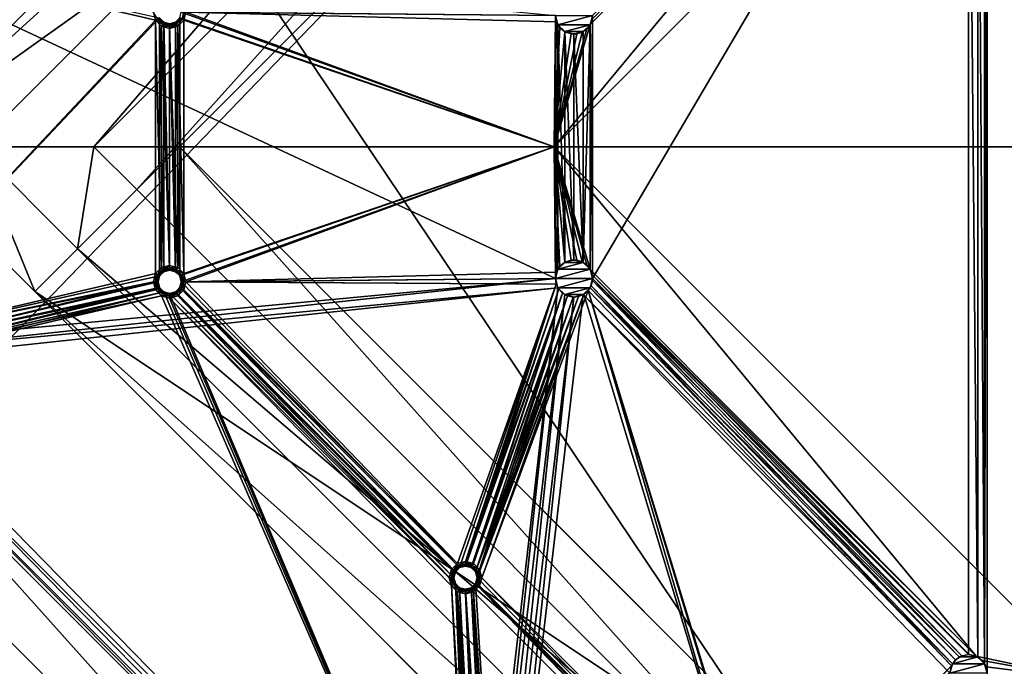
# Model space of a CAD drawing. Units: millimetres. Extents: x 0 to 1700, y -2692 to -1792.
# Drawn here: x 1228 to 1440, y -2354 to -2215 of the extents above; entities that cross this region are included whole.
import ezdxf

# ---------------------------------------------------------------- set-up
doc = ezdxf.new("R2010")
doc.units = ezdxf.units.MM
doc.header["$MEASUREMENT"] = 0
doc.layers.add('72_EGR_BASE_D3_IMPORT', color=7, linetype='Continuous')

# ---------------------------------------------------------------- blocks, each defined once
blk = doc.blocks.new('62658e51-dd1c-4656-af21-d8c62922593d')
at = {"layer": '72_EGR_BASE_D3_IMPORT', "color": 0}
for points in [[(552.24, 183.85, 0), (350, 0, 0), (581.22, 231.22, 0)], [(581.22, 231.22, 0), (350, 0, 0), (535.97, 185.97, 673)], [(403.04, -9.19, 5), (612.34, 200.11, 0), (567.08, 154.86, 673)], [(612.34, 200.11, 0), (403.04, -9.19, 0), (564.96, 171.12, 0)], [(403.04, -9.19, 5), (403.04, -9.19, 0), (612.34, 200.11, 0)], [(350, 0, 0), (350, 0, 673), (535.97, 185.97, 673)], [(552.24, 183.85, 0), (368.39, 0, 0), (350, 0, 0)], [(552.24, 183.85, 0), (552.24, 183.85, 5), (368.39, 0, 5)], [(368.39, 0, 5), (552.24, 183.85, 5), (393.84, 0, 5)], [(368.39, 0, 5), (368.39, 0, 0), (552.24, 183.85, 0)], [(552.24, 183.85, 5), (564.96, 171.12, 5), (393.84, 0, 5)], [(403.04, -9.19, 0), (393.84, 0, 0), (564.96, 171.12, 0)], [(393.84, 0, 0), (393.84, 0, 5), (564.96, 171.12, 5)], [(564.96, 171.12, 5), (564.96, 171.12, 0), (393.84, 0, 0)], [(403.04, -9.19, 5), (567.08, 154.86, 673), (381.12, -31.11, 673)], [(368.39, 0, 0), (381.12, -31.11, 0), (350, 0, 0)], [(350, 0, 0), (381.12, -31.11, 0), (381.12, -31.11, 673)], [(381.12, -31.11, 673), (350, 0, 673), (350, 0, 0)], [(390.31, -21.92, 5), (390.31, -21.92, 0), (368.39, 0, 0)], [(368.39, 0, 0), (368.39, 0, 5), (390.31, -21.92, 5)], [(390.31, -21.92, 5), (368.39, 0, 5), (393.84, 0, 5)], [(368.39, 0, 0), (390.31, -21.92, 0), (381.12, -31.11, 0)], [(390.31, -21.92, 5), (381.12, -31.11, 673), (412.23, 0, 673)], [(403.04, -9.19, 5), (390.31, -21.92, 5), (393.84, 0, 5)], [(403.04, -9.19, 5), (390.31, -21.92, 5), (412.23, 0, 673)], [(393.84, 0, 5), (393.84, 0, 0), (403.04, -9.19, 0)], [(403.04, -9.19, 0), (403.04, -9.19, 5), (393.84, 0, 5)], [(564.96, -171.12, 0), (403.04, -9.19, 0), (412.23, 0, 0)], [(412.23, 0, 0), (403.04, -9.19, 0), (403.04, -9.19, 5)], [(412.23, 0, 0), (403.04, -9.19, 5), (412.23, 0, 673)], [(412.23, 0, 0), (412.23, 0, 673), (567.08, -154.86, 673)], [(612.34, -200.11, 0), (412.23, 0, 0), (567.08, -154.86, 673)], [(564.96, -171.12, 0), (412.23, 0, 0), (612.34, -200.11, 0)], [(390.31, -21.92, 5), (403.04, -9.19, 5), (381.12, -31.11, 673)], [(390.31, -21.92, 5), (403.04, -9.19, 5), (564.96, -171.12, 5)], [(403.04, -9.19, 5), (403.04, -9.19, 0), (564.96, -171.12, 0)], [(564.96, -171.12, 0), (564.96, -171.12, 5), (403.04, -9.19, 5)], [(381.12, -31.11, 0), (390.31, -21.92, 5), (381.12, -31.11, 673)], [(381.12, -31.11, 0), (390.31, -21.92, 0), (390.31, -21.92, 5)], [(390.31, -21.92, 5), (390.31, -21.92, 0), (381.12, -31.11, 0)], [(390.31, -21.92, 5), (381.12, -31.11, 0), (381.12, -31.11, 673)], [(381.12, -31.11, 0), (390.31, -21.92, 0), (552.24, -183.85, 0)], [(390.31, -21.92, 0), (390.31, -21.92, 5), (552.24, -183.85, 5)], [(552.24, -183.85, 5), (552.24, -183.85, 0), (390.31, -21.92, 0)], [(564.96, -171.12, 5), (552.24, -183.85, 5), (390.31, -21.92, 5)], [(381.12, -31.11, 0), (581.22, -231.22, 0), (535.97, -185.97, 673)], [(381.12, -31.11, 0), (552.24, -183.85, 0), (581.22, -231.22, 0)], [(381.12, -31.11, 673), (381.12, -31.11, 0), (535.97, -185.97, 673)]]:
    blk.add_3dface(points, dxfattribs=at)
blk = doc.blocks.new('91bf71db-60db-471a-8956-a4ed0b7b8a1a')
at = {"color": 0}
blk.add_blockref('62658e51-dd1c-4656-af21-d8c62922593d', (0, 0), dxfattribs=at)
blk = doc.blocks.new('c7c47805-6561-45ff-9710-dff57bfd965a')
at = {"layer": '72_EGR_BASE_D3_IMPORT', "color": 0}
for points in [[(850, 450, 0), (0, 450, 0), (0, 0, 0), (850, 0, 0)], [(850, -450, 0), (850, 0, 0), (0, 0, 0), (0, -450, 0)]]:
    blk.add_3dface(points, dxfattribs=at)
blk = doc.blocks.new('0c08e063-97a3-4af8-ad8b-7dc30f5360dd')
at = {"layer": '72_EGR_BASE_D3_IMPORT', "color": 0}
for points in [[(830.95, 430.95, 61.29), (830.95, -430.95, 61.29), (0, -430.95, 61.29)], [(0, -430.95, 61.29), (0, 430.95, 61.29), (830.95, 430.95, 61.29)], [(280, 257, 24), (649, -292, 24), (649, 292, 24)], [(649, 292, 6), (649, -292, 6), (585.93, 113.13, 6)], [(280, 257, 24), (280, -257, 24), (649, -292, 24)], [(495.66, 226.27, 6), (269.39, 0, 6), (335.98, 48.01, 6)], [(495.66, 226.27, 6), (495.66, 226.27, 2), (269.39, 0, 2)], [(335.98, 48.01, 2), (269.39, 0, 2), (495.66, 226.27, 2)], [(269.39, 0, 2), (269.39, 0, 6), (495.66, 226.27, 6)], [(567.08, 154.85, 2), (535.97, 185.97, 2), (350, 0, 2)], [(350, 0, 2), (381.11, -31.12, 2), (567.08, 154.85, 2)], [(607.39, 114.55, 2), (607.39, 114.55, 6), (492.84, 0, 6)], [(492.84, 0, 6), (492.84, 0, 2), (607.39, 114.55, 2)], [(607.39, 114.55, 2), (492.84, 0, 2), (583.59, 109.49, 2)], [(492.84, 0, 6), (607.39, 114.55, 6), (583.59, 109.49, 6)], [(585.4, 111.13, 6), (585.93, 113.13, 6), (585.4, -111.14, 6)], [(585.93, 113.13, 6), (585.93, -113.14, 6), (585.4, -111.14, 6)], [(649, -292, 6), (585.93, -113.14, 6), (585.93, 113.13, 6)], [(583.93, 109.67, 6), (585.4, 111.13, 6), (585.4, -111.14, 6)], [(492.84, 0, 2), (500.58, 26.35, 2), (583.59, 109.49, 2)], [(492.84, 0, 6), (583.59, 109.49, 6), (500.58, 26.35, 6)], [(500.58, 26.35, 2), (501, 27.48, 2), (583.59, 109.49, 2)], [(583.59, 109.49, 6), (501, 27.48, 6), (500.58, 26.35, 6)], [(581.93, 109.13, 6), (581.93, -109.14, 6), (501.08, -28.29, 6)], [(581.93, 109.13, 6), (501.08, -28.29, 6), (501.08, 28.28, 6)], [(581.93, 109.13, 6), (583.93, 109.67, 6), (583.93, -109.68, 6)], [(581.93, 109.13, 6), (583.93, -109.68, 6), (581.93, -109.14, 6)], [(583.93, 109.67, 6), (585.4, -111.14, 6), (583.93, -109.68, 6)], [(341.45, -42.55, 6), (341.45, 42.54, 6), (493.08, -28.29, 6)], [(341.45, 42.54, 6), (493.08, 28.28, 6), (493.08, -28.29, 6)], [(407.07, 27.24, 6), (341.45, 42.54, 6), (341.45, -42.55, 6)], [(407.07, 27.24, 6), (406.61, 28.99, 6), (341.45, 42.54, 6)], [(341.45, -42.55, 2), (341.45, 42.54, 2), (407.94, 27.74, 2)], [(407.94, -27.74, 2), (341.45, -42.55, 2), (407.94, 27.74, 2)], [(407.07, 27.24, 6), (407.51, 27.49, 5.86), (406.61, 28.99, 6)], [(407.82, 27.67, 5.5), (407.51, 27.49, 5.86), (408.79, 26.71, 5.5)], [(407.94, 27.74, 5), (407.82, 27.67, 5.5), (408.86, 26.82, 5)], [(408.86, 26.82, 5), (407.82, 27.67, 5.5), (408.79, 26.71, 5.5)], [(408.86, -26.83, 2), (407.94, 27.74, 2), (408.86, 26.82, 2)], [(408.86, -26.83, 2), (407.94, -27.74, 2), (407.94, 27.74, 2)], [(407.94, 27.74, 2), (407.94, 27.74, 5), (408.86, 26.82, 2)], [(408.86, 26.82, 2), (407.94, 27.74, 5), (408.86, 26.82, 5)], [(412.27, -27.74, 2), (411.36, 26.82, 2), (412.27, 27.74, 2)], [(411.36, 26.82, 5), (411.42, 26.71, 5.5), (412.27, 27.74, 5)], [(411.36, 26.82, 2), (411.36, 26.82, 5), (412.27, 27.74, 2)], [(412.27, 27.74, 2), (411.36, 26.82, 5), (412.27, 27.74, 5)], [(412.27, 27.74, 5), (411.42, 26.71, 5.5), (412.39, 27.67, 5.5)], [(411.42, 26.71, 5.5), (411.61, 26.39, 5.86), (412.39, 27.67, 5.5)], [(412.39, 27.67, 5.5), (411.61, 26.39, 5.86), (412.7, 27.49, 5.86)], [(412.27, 27.74, 2), (412.61, 28.99, 2), (492.84, 0, 2)], [(412.27, -27.74, 2), (412.27, 27.74, 2), (492.84, 0, 2)], [(412.61, 28.99, 2), (493.08, 28.28, 2), (492.84, 0, 2)], [(413.14, 27.24, 6), (413.11, 28.99, 5.86), (412.7, 27.49, 5.86)], [(413.61, 28.99, 6), (413.11, 28.99, 5.86), (413.14, 27.24, 6)], [(413.61, 28.99, 6), (413.14, 27.24, 6), (492.84, 0, 6)], [(413.61, 28.99, 6), (492.84, 0, 6), (493.33, 26.89, 6)], [(413.61, 28.99, 6), (493.33, 26.89, 6), (493.08, 28.28, 6)], [(493.08, 28.28, 2), (493.33, 26.89, 2), (492.84, 0, 2)], [(501.08, 28.28, 16), (493.62, 26.28, 16), (493.08, 28.28, 16)], [(493.62, 26.28, 6), (493.08, 28.28, 16), (493.62, 26.28, 16)], [(493.08, 28.28, 6), (493.08, 28.28, 16), (493.62, 26.28, 6)], [(493.62, -26.29, 6), (493.08, -28.29, 6), (493.08, 28.28, 6)], [(493.62, -26.29, 6), (493.08, 28.28, 6), (493.62, 26.28, 6)], [(493.33, 26.89, 6), (493.33, 26.89, 2), (493.08, 28.28, 6)], [(493.08, 28.28, 6), (493.33, 26.89, 2), (493.08, 28.28, 2)], [(501.08, 28.28, 16), (500.55, 26.28, 16), (493.62, 26.28, 16)], [(500.55, 26.28, 6), (500.55, 26.28, 16), (501.08, 28.28, 6)], [(501.08, 28.28, 6), (500.55, 26.28, 16), (501.08, 28.28, 16)], [(501.08, -28.29, 6), (500.55, -26.29, 6), (501.08, 28.28, 6)], [(500.55, -26.29, 6), (500.55, 26.28, 6), (501.08, 28.28, 6)], [(407.07, -27.24, 6), (407.07, 27.24, 6), (341.45, -42.55, 6)], [(407.07, 27.24, 6), (408.61, 26.39, 5.86), (407.51, 27.49, 5.86)], [(408.36, 25.96, 6), (407.07, 27.24, 6), (408.36, -25.96, 6)], [(407.07, -27.24, 6), (408.36, -25.96, 6), (407.07, 27.24, 6)], [(408.36, 25.96, 6), (408.61, 26.39, 5.86), (407.07, 27.24, 6)], [(408.79, 26.71, 5.5), (407.51, 27.49, 5.86), (408.61, 26.39, 5.86)], [(408.36, 25.96, 6), (410.11, 25.99, 5.86), (408.61, 26.39, 5.86)], [(410.11, 25.49, 6), (410.11, 25.99, 5.86), (408.36, 25.96, 6)], [(410.11, 25.49, 6), (408.36, 25.96, 6), (410.11, -25.49, 6)], [(408.36, 25.96, 6), (408.36, -25.96, 6), (410.11, -25.49, 6)], [(408.79, 26.71, 5.5), (408.61, 26.39, 5.86), (410.11, 26.35, 5.5)], [(410.11, 26.35, 5.5), (408.61, 26.39, 5.86), (410.11, 25.99, 5.86)], [(408.86, 26.82, 5), (408.79, 26.71, 5.5), (410.11, 26.49, 5)], [(410.11, 26.49, 5), (408.79, 26.71, 5.5), (410.11, 26.35, 5.5)], [(410.11, -26.49, 2), (408.86, 26.82, 2), (410.11, 26.49, 2)], [(410.11, -26.49, 2), (408.86, -26.83, 2), (408.86, 26.82, 2)], [(408.86, 26.82, 2), (408.86, 26.82, 5), (410.11, 26.49, 2)], [(410.11, 26.49, 2), (408.86, 26.82, 5), (410.11, 26.49, 5)], [(411.36, -26.83, 2), (410.11, 26.49, 2), (411.36, 26.82, 2)], [(411.36, 26.82, 5), (410.11, 26.35, 5.5), (411.42, 26.71, 5.5)], [(410.11, 26.49, 5), (410.11, 26.35, 5.5), (411.36, 26.82, 5)], [(410.11, 26.49, 2), (410.11, 26.49, 5), (411.36, 26.82, 2)], [(411.36, 26.82, 2), (410.11, 26.49, 5), (411.36, 26.82, 5)], [(410.11, 26.35, 5.5), (410.11, 25.99, 5.86), (411.42, 26.71, 5.5)], [(411.42, 26.71, 5.5), (410.11, 25.99, 5.86), (411.61, 26.39, 5.86)], [(411.36, -26.83, 2), (410.11, -26.49, 2), (410.11, 26.49, 2)], [(411.86, 25.96, 6), (411.61, 26.39, 5.86), (410.11, 25.49, 6)], [(410.11, 25.49, 6), (411.61, 26.39, 5.86), (410.11, 25.99, 5.86)], [(411.86, 25.96, 6), (410.11, 25.49, 6), (411.86, -25.96, 6)], [(410.11, 25.49, 6), (410.11, -25.49, 6), (411.86, -25.96, 6)], [(412.27, -27.74, 2), (411.36, -26.83, 2), (411.36, 26.82, 2)], [(411.86, 25.96, 6), (412.7, 27.49, 5.86), (411.61, 26.39, 5.86)], [(413.14, 27.24, 6), (412.7, 27.49, 5.86), (411.86, 25.96, 6)], [(413.14, 27.24, 6), (411.86, 25.96, 6), (413.14, -27.24, 6)], [(411.86, 25.96, 6), (411.86, -25.96, 6), (413.14, -27.24, 6)], [(413.14, 27.24, 6), (413.14, -27.24, 6), (492.84, 0, 6)], [(493.33, 26.89, 2), (494.05, 25.67, 2), (492.84, 0, 2)], [(492.84, 0, 6), (494.05, 25.67, 6), (493.33, 26.89, 6)], [(499.84, 25.39, 2), (500.58, 26.35, 2), (492.84, 0, 2)], [(492.84, 0, 6), (500.58, 26.35, 6), (499.84, 25.39, 6)], [(494.05, 25.67, 2), (495.14, 24.78, 2), (492.84, 0, 2)], [(492.84, 0, 6), (495.14, 24.78, 6), (494.05, 25.67, 6)], [(493.33, 26.89, 6), (494.05, 25.67, 6), (493.33, 26.89, 2)], [(493.33, 26.89, 2), (494.05, 25.67, 6), (494.05, 25.67, 2)], [(500.55, 26.28, 16), (495.08, 24.82, 16), (493.62, 26.28, 16)], [(493.62, 26.28, 6), (493.62, 26.28, 16), (495.08, 24.82, 6)], [(495.08, 24.82, 6), (493.62, 26.28, 16), (495.08, 24.82, 16)], [(495.08, -24.82, 6), (493.62, -26.29, 6), (493.62, 26.28, 6)], [(495.08, -24.82, 6), (493.62, 26.28, 6), (495.08, 24.82, 6)], [(494.05, 25.67, 2), (494.05, 25.67, 6), (495.14, 24.78, 6)], [(494.05, 25.67, 2), (495.14, 24.78, 6), (495.14, 24.78, 2)], [(500.55, 26.28, 16), (499.08, 24.82, 16), (495.08, 24.82, 16)], [(500.55, 26.28, 6), (499.08, 24.82, 16), (500.55, 26.28, 16)], [(499.08, 24.82, 6), (499.08, 24.82, 16), (500.55, 26.28, 6)], [(499.08, -24.82, 6), (499.08, 24.82, 6), (500.55, 26.28, 6)], [(500.55, -26.29, 6), (499.08, -24.82, 6), (500.55, 26.28, 6)], [(499.84, 25.39, 2), (499.84, 25.39, 6), (500.58, 26.35, 6)], [(499.84, 25.39, 2), (500.58, 26.35, 6), (500.58, 26.35, 2)], [(500.58, 26.35, 2), (500.58, 26.35, 6), (501, 27.48, 2)], [(501, 27.48, 2), (500.58, 26.35, 6), (501, 27.48, 6)], [(498.85, 24.69, 2), (499.84, 25.39, 2), (492.84, 0, 2)], [(492.84, 0, 6), (499.84, 25.39, 6), (498.85, 24.69, 6)], [(495.14, 24.78, 2), (496.49, 24.33, 2), (492.84, 0, 2)], [(492.84, 0, 6), (496.49, 24.33, 6), (495.14, 24.78, 6)], [(497.7, 24.33, 2), (498.85, 24.69, 2), (492.84, 0, 2)], [(492.84, 0, 6), (498.85, 24.69, 6), (497.7, 24.33, 6)], [(496.49, 24.33, 2), (497.7, 24.33, 2), (492.84, 0, 2)], [(492.84, 0, 6), (497.7, 24.33, 6), (496.49, 24.33, 6)], [(499.08, 24.82, 16), (497.08, 24.28, 16), (495.08, 24.82, 16)], [(495.08, 24.82, 6), (495.08, 24.82, 16), (497.08, 24.28, 6)], [(497.08, 24.28, 6), (495.08, 24.82, 16), (497.08, 24.28, 16)], [(497.08, -24.29, 6), (495.08, -24.82, 6), (495.08, 24.82, 6)], [(497.08, -24.29, 6), (495.08, 24.82, 6), (497.08, 24.28, 6)], [(495.14, 24.78, 2), (495.14, 24.78, 6), (496.49, 24.33, 2)], [(496.49, 24.33, 2), (495.14, 24.78, 6), (496.49, 24.33, 6)], [(497.7, 24.33, 6), (497.7, 24.33, 2), (496.49, 24.33, 2)], [(496.49, 24.33, 2), (496.49, 24.33, 6), (497.7, 24.33, 6)], [(497.08, 24.28, 6), (497.08, 24.28, 16), (499.08, 24.82, 6)], [(499.08, 24.82, 6), (497.08, 24.28, 16), (499.08, 24.82, 16)], [(499.08, -24.82, 6), (497.08, 24.28, 6), (499.08, 24.82, 6)], [(499.08, -24.82, 6), (497.08, -24.29, 6), (497.08, 24.28, 6)], [(497.7, 24.33, 6), (498.85, 24.69, 2), (497.7, 24.33, 2)], [(498.85, 24.69, 6), (498.85, 24.69, 2), (497.7, 24.33, 6)], [(498.85, 24.69, 6), (499.84, 25.39, 6), (498.85, 24.69, 2)], [(498.85, 24.69, 2), (499.84, 25.39, 6), (499.84, 25.39, 2)], [(335.98, -48.02, 6), (269.39, 0, 6), (495.66, -226.28, 6)], [(495.66, -226.28, 2), (495.66, -226.28, 6), (269.39, 0, 6)], [(269.39, 0, 6), (269.39, 0, 2), (495.66, -226.28, 2)], [(335.98, -48.02, 2), (495.66, -226.28, 2), (269.39, 0, 2)], [(567.08, -154.86, 2), (412.23, 0, 2), (381.11, -31.12, 2)], [(412.61, -28.99, 2), (412.27, -27.74, 2), (492.84, 0, 2)], [(412.61, -28.99, 2), (492.84, 0, 2), (493.08, -28.29, 2)], [(413.14, -27.24, 6), (413.61, -28.99, 6), (492.84, 0, 6)], [(413.61, -28.99, 6), (493.33, -26.9, 6), (492.84, 0, 6)], [(492.84, 0, 2), (492.84, 0, 6), (607.39, -114.55, 6)], [(607.39, -114.55, 6), (607.39, -114.55, 2), (492.84, 0, 2)], [(492.84, 0, 2), (583.59, -109.5, 2), (500.58, -26.35, 2)], [(492.84, 0, 2), (499.84, -25.4, 2), (498.85, -24.7, 2)], [(492.84, 0, 2), (498.85, -24.7, 2), (497.7, -24.34, 2)], [(492.84, 0, 2), (495.14, -24.79, 2), (494.05, -25.68, 2)], [(492.84, 0, 2), (493.33, -26.9, 2), (493.08, -28.29, 2)], [(492.84, 0, 2), (607.39, -114.55, 2), (583.59, -109.5, 2)], [(492.84, 0, 2), (496.49, -24.33, 2), (495.14, -24.79, 2)], [(492.84, 0, 2), (494.05, -25.68, 2), (493.33, -26.9, 2)], [(492.84, 0, 2), (497.7, -24.34, 2), (496.49, -24.33, 2)], [(492.84, 0, 2), (500.58, -26.35, 2), (499.84, -25.4, 2)], [(492.84, 0, 6), (497.7, -24.34, 6), (498.85, -24.7, 6)], [(492.84, 0, 6), (500.58, -26.35, 6), (583.59, -109.5, 6)], [(492.84, 0, 6), (493.33, -26.9, 6), (494.05, -25.68, 6)], [(492.84, 0, 6), (496.49, -24.33, 6), (497.7, -24.34, 6)], [(492.84, 0, 6), (494.05, -25.68, 6), (495.14, -24.79, 6)], [(492.84, 0, 6), (495.14, -24.79, 6), (496.49, -24.33, 6)], [(492.84, 0, 6), (499.84, -25.4, 6), (500.58, -26.35, 6)], [(607.39, -114.55, 6), (492.84, 0, 6), (583.59, -109.5, 6)], [(492.84, 0, 6), (498.85, -24.7, 6), (499.84, -25.4, 6)], [(493.62, -26.29, 16), (495.08, -24.82, 16), (499.08, -24.82, 16)], [(493.62, -26.29, 16), (499.08, -24.82, 16), (500.55, -26.29, 16)], [(493.62, -26.29, 6), (495.08, -24.82, 16), (493.62, -26.29, 16)], [(495.08, -24.82, 6), (495.08, -24.82, 16), (493.62, -26.29, 6)], [(495.14, -24.79, 6), (494.05, -25.68, 6), (495.14, -24.79, 2)], [(495.14, -24.79, 2), (494.05, -25.68, 6), (494.05, -25.68, 2)], [(495.08, -24.82, 16), (497.08, -24.29, 16), (499.08, -24.82, 16)], [(497.08, -24.29, 6), (497.08, -24.29, 16), (495.08, -24.82, 6)], [(495.08, -24.82, 6), (497.08, -24.29, 16), (495.08, -24.82, 16)], [(495.14, -24.79, 6), (495.14, -24.79, 2), (496.49, -24.33, 6)], [(496.49, -24.33, 6), (495.14, -24.79, 2), (496.49, -24.33, 2)], [(496.49, -24.33, 6), (496.49, -24.33, 2), (497.7, -24.34, 2)], [(497.7, -24.34, 2), (497.7, -24.34, 6), (496.49, -24.33, 6)], [(497.08, -24.29, 6), (499.08, -24.82, 16), (497.08, -24.29, 16)], [(499.08, -24.82, 6), (499.08, -24.82, 16), (497.08, -24.29, 6)], [(498.85, -24.7, 2), (498.85, -24.7, 6), (497.7, -24.34, 2)], [(497.7, -24.34, 2), (498.85, -24.7, 6), (497.7, -24.34, 6)], [(499.84, -25.4, 2), (498.85, -24.7, 6), (498.85, -24.7, 2)], [(499.84, -25.4, 2), (499.84, -25.4, 6), (498.85, -24.7, 6)], [(500.55, -26.29, 6), (500.55, -26.29, 16), (499.08, -24.82, 6)], [(499.08, -24.82, 6), (500.55, -26.29, 16), (499.08, -24.82, 16)], [(500.58, -26.35, 2), (500.58, -26.35, 6), (499.84, -25.4, 6)], [(500.58, -26.35, 2), (499.84, -25.4, 6), (499.84, -25.4, 2)], [(406.61, -28.99, 6), (407.07, -27.24, 6), (341.45, -42.55, 6)], [(406.61, -28.99, 6), (407.11, -28.99, 5.86), (407.07, -27.24, 6)], [(407.07, -27.24, 6), (407.51, -27.49, 5.86), (408.36, -25.96, 6)], [(407.07, -27.24, 6), (407.11, -28.99, 5.86), (407.51, -27.49, 5.86)], [(407.47, -28.99, 5.5), (407.51, -27.49, 5.86), (407.11, -28.99, 5.86)], [(407.82, -27.68, 5.5), (407.51, -27.49, 5.86), (407.47, -28.99, 5.5)], [(408.36, -25.96, 6), (407.51, -27.49, 5.86), (408.61, -26.4, 5.86)], [(407.82, -27.68, 5.5), (408.61, -26.4, 5.86), (407.51, -27.49, 5.86)], [(408.79, -26.71, 5.5), (408.61, -26.4, 5.86), (407.82, -27.68, 5.5)], [(407.94, -27.74, 5), (408.79, -26.71, 5.5), (407.82, -27.68, 5.5)], [(408.86, -26.83, 5), (408.79, -26.71, 5.5), (407.94, -27.74, 5)], [(407.94, -27.74, 2), (408.86, -26.83, 5), (407.94, -27.74, 5)], [(408.86, -26.83, 2), (408.86, -26.83, 5), (407.94, -27.74, 2)], [(408.36, -25.96, 6), (408.61, -26.4, 5.86), (410.11, -25.49, 6)], [(410.11, -25.49, 6), (408.61, -26.4, 5.86), (410.11, -25.99, 5.86)], [(408.79, -26.71, 5.5), (410.11, -25.99, 5.86), (408.61, -26.4, 5.86)], [(410.11, -26.36, 5.5), (410.11, -25.99, 5.86), (408.79, -26.71, 5.5)], [(408.86, -26.83, 5), (410.11, -26.36, 5.5), (408.79, -26.71, 5.5)], [(410.11, -26.49, 5), (410.11, -26.36, 5.5), (408.86, -26.83, 5)], [(408.86, -26.83, 2), (410.11, -26.49, 5), (408.86, -26.83, 5)], [(410.11, -26.49, 2), (410.11, -26.49, 5), (408.86, -26.83, 2)], [(410.11, -25.49, 6), (410.11, -25.99, 5.86), (411.86, -25.96, 6)], [(411.86, -25.96, 6), (410.11, -25.99, 5.86), (411.61, -26.4, 5.86)], [(410.11, -26.36, 5.5), (411.61, -26.4, 5.86), (410.11, -25.99, 5.86)], [(410.11, -26.49, 5), (411.42, -26.71, 5.5), (410.11, -26.36, 5.5)], [(411.42, -26.71, 5.5), (411.61, -26.4, 5.86), (410.11, -26.36, 5.5)], [(411.36, -26.83, 5), (411.42, -26.71, 5.5), (410.11, -26.49, 5)], [(411.36, -26.83, 2), (411.36, -26.83, 5), (410.11, -26.49, 2)], [(410.11, -26.49, 2), (411.36, -26.83, 5), (410.11, -26.49, 5)], [(411.36, -26.83, 5), (412.39, -27.68, 5.5), (411.42, -26.71, 5.5)], [(412.27, -27.74, 5), (412.39, -27.68, 5.5), (411.36, -26.83, 5)], [(411.36, -26.83, 2), (412.27, -27.74, 5), (411.36, -26.83, 5)], [(412.27, -27.74, 2), (412.27, -27.74, 5), (411.36, -26.83, 2)], [(411.42, -26.71, 5.5), (412.7, -27.49, 5.86), (411.61, -26.4, 5.86)], [(412.39, -27.68, 5.5), (412.7, -27.49, 5.86), (411.42, -26.71, 5.5)], [(411.86, -25.96, 6), (411.61, -26.4, 5.86), (413.14, -27.24, 6)], [(413.14, -27.24, 6), (411.61, -26.4, 5.86), (412.7, -27.49, 5.86)], [(412.39, -27.68, 5.5), (413.11, -28.99, 5.86), (412.7, -27.49, 5.86)], [(413.14, -27.24, 6), (412.7, -27.49, 5.86), (413.61, -28.99, 6)], [(413.61, -28.99, 6), (412.7, -27.49, 5.86), (413.11, -28.99, 5.86)], [(493.08, -28.29, 6), (493.33, -26.9, 6), (413.61, -28.99, 6)], [(493.62, -26.29, 16), (500.55, -26.29, 16), (493.08, -28.29, 16)], [(493.62, -26.29, 6), (493.62, -26.29, 16), (493.08, -28.29, 6)], [(500.55, -26.29, 16), (501.08, -28.29, 16), (493.08, -28.29, 16)], [(493.08, -28.29, 6), (493.62, -26.29, 16), (493.08, -28.29, 16)], [(493.33, -26.9, 6), (493.08, -28.29, 2), (493.33, -26.9, 2)], [(493.08, -28.29, 6), (493.08, -28.29, 2), (493.33, -26.9, 6)], [(493.33, -26.9, 6), (493.33, -26.9, 2), (494.05, -25.68, 2)], [(494.05, -25.68, 2), (494.05, -25.68, 6), (493.33, -26.9, 6)], [(501.08, -28.29, 6), (501.08, -28.29, 16), (500.55, -26.29, 6)], [(500.55, -26.29, 6), (501.08, -28.29, 16), (500.55, -26.29, 16)], [(500.58, -26.35, 2), (501, -27.49, 6), (500.58, -26.35, 6)], [(501, -27.49, 2), (501, -27.49, 6), (500.58, -26.35, 2)], [(583.59, -109.5, 2), (501, -27.49, 2), (500.58, -26.35, 2)], [(500.58, -26.35, 6), (501, -27.49, 6), (583.59, -109.5, 6)], [(501.06, -28.7, 6), (501, -27.49, 6), (501.06, -28.7, 2)], [(501.06, -28.7, 2), (501, -27.49, 6), (501, -27.49, 2)], [(582.04, -109.14, 2), (580.48, -109.41, 2), (501, -27.49, 2)], [(580.48, -109.41, 2), (501.06, -28.7, 2), (501, -27.49, 2)], [(583.59, -109.5, 2), (582.04, -109.14, 2), (501, -27.49, 2)], [(582.04, -109.14, 6), (583.59, -109.5, 6), (501, -27.49, 6)], [(580.48, -109.41, 6), (501, -27.49, 6), (501.06, -28.7, 6)], [(580.48, -109.41, 6), (582.04, -109.14, 6), (501, -27.49, 6)], [(407.94, -27.74, 2), (407.61, -28.99, 2), (341.45, -42.55, 2)], [(341.99, -44.55, 6), (341.45, -42.55, 6), (493.08, -28.29, 6)], [(406.61, -28.99, 6), (341.45, -42.55, 6), (341.98, -44.55, 6)], [(407.61, -28.99, 2), (341.98, -44.55, 2), (341.45, -42.55, 2)], [(407.07, -30.74, 6), (406.61, -28.99, 6), (341.98, -44.55, 6)], [(407.61, -28.99, 2), (407.94, -30.24, 2), (341.98, -44.55, 2)], [(341.99, -44.55, 6), (493.08, -28.29, 6), (493.62, -30.29, 6)], [(407.07, -30.74, 6), (407.51, -30.49, 5.86), (406.61, -28.99, 6)], [(406.61, -28.99, 6), (407.51, -30.49, 5.86), (407.11, -28.99, 5.86)], [(407.47, -28.99, 5.5), (407.11, -28.99, 5.86), (407.82, -30.31, 5.5)], [(407.82, -30.31, 5.5), (407.11, -28.99, 5.86), (407.51, -30.49, 5.86)], [(407.61, -28.99, 5), (407.82, -27.68, 5.5), (407.47, -28.99, 5.5)], [(407.94, -30.24, 5), (407.47, -28.99, 5.5), (407.82, -30.31, 5.5)], [(407.61, -28.99, 5), (407.47, -28.99, 5.5), (407.94, -30.24, 5)], [(407.94, -27.74, 5), (407.82, -27.68, 5.5), (407.61, -28.99, 5)], [(407.94, -27.74, 2), (407.94, -27.74, 5), (407.61, -28.99, 2)], [(407.61, -28.99, 2), (407.94, -27.74, 5), (407.61, -28.99, 5)], [(407.94, -30.24, 2), (407.61, -28.99, 5), (407.94, -30.24, 5)], [(407.61, -28.99, 2), (407.61, -28.99, 5), (407.94, -30.24, 2)], [(412.27, -27.74, 5), (412.74, -28.99, 5.5), (412.39, -27.68, 5.5)], [(412.61, -28.99, 5), (412.74, -28.99, 5.5), (412.27, -27.74, 5)], [(412.27, -27.74, 2), (412.61, -28.99, 5), (412.27, -27.74, 5)], [(412.61, -28.99, 2), (412.61, -28.99, 5), (412.27, -27.74, 2)], [(412.27, -30.24, 2), (412.61, -28.99, 2), (472.49, -90.47, 2)], [(412.27, -30.24, 5), (412.39, -30.31, 5.5), (412.61, -28.99, 5)], [(412.61, -28.99, 2), (412.27, -30.24, 5), (412.61, -28.99, 5)], [(412.27, -30.24, 2), (412.27, -30.24, 5), (412.61, -28.99, 2)], [(412.74, -28.99, 5.5), (413.11, -28.99, 5.86), (412.39, -27.68, 5.5)], [(412.61, -28.99, 5), (412.39, -30.31, 5.5), (412.74, -28.99, 5.5)], [(412.39, -30.31, 5.5), (412.7, -30.49, 5.86), (412.74, -28.99, 5.5)], [(412.61, -28.99, 2), (493.08, -28.29, 2), (493.26, -29.48, 2)], [(412.61, -28.99, 2), (493.26, -29.48, 2), (472.49, -90.47, 2)], [(413.14, -30.74, 6), (413.11, -28.99, 5.86), (412.7, -30.49, 5.86)], [(412.74, -28.99, 5.5), (412.7, -30.49, 5.86), (413.11, -28.99, 5.86)], [(413.61, -28.99, 6), (413.11, -28.99, 5.86), (413.14, -30.74, 6)], [(471.99, -89.6, 6), (413.61, -28.99, 6), (413.14, -30.74, 6)], [(493.26, -29.48, 6), (493.08, -28.29, 6), (413.61, -28.99, 6)], [(471.99, -89.6, 6), (493.26, -29.48, 6), (413.61, -28.99, 6)], [(471.99, -89.6, 6), (473.74, -89.13, 6), (493.26, -29.48, 6)], [(493.26, -29.48, 2), (473.74, -90.13, 2), (472.49, -90.47, 2)], [(473.74, -90.13, 2), (493.26, -29.48, 2), (493.79, -30.57, 2)], [(473.74, -89.13, 6), (493.79, -30.57, 6), (493.26, -29.48, 6)], [(501.08, -28.29, 16), (493.62, -30.29, 16), (493.08, -28.29, 16)], [(493.62, -30.29, 6), (493.08, -28.29, 16), (493.62, -30.29, 16)], [(493.08, -28.29, 6), (493.08, -28.29, 16), (493.62, -30.29, 6)], [(493.08, -28.29, 6), (493.26, -29.48, 2), (493.08, -28.29, 2)], [(493.26, -29.48, 6), (493.26, -29.48, 2), (493.08, -28.29, 6)], [(493.26, -29.48, 2), (493.79, -30.57, 6), (493.79, -30.57, 2)], [(493.26, -29.48, 6), (493.79, -30.57, 6), (493.26, -29.48, 2)], [(501.08, -28.29, 16), (500.55, -30.29, 16), (493.62, -30.29, 16)], [(500.55, -30.29, 6), (500.55, -30.29, 16), (501.08, -28.29, 6)], [(501.08, -28.29, 6), (500.55, -30.29, 16), (501.08, -28.29, 16)], [(579.93, -109.68, 6), (500.55, -30.29, 6), (501.08, -28.29, 6)], [(501.06, -28.7, 6), (501.06, -28.7, 2), (500.75, -29.87, 6)], [(500.75, -29.87, 6), (501.06, -28.7, 2), (500.75, -29.87, 2)], [(579.14, -110.27, 2), (500.75, -29.87, 2), (501.06, -28.7, 2)], [(579.14, -110.27, 6), (501.06, -28.7, 6), (500.75, -29.87, 6)], [(580.48, -109.41, 2), (579.14, -110.27, 2), (501.06, -28.7, 2)], [(579.14, -110.27, 6), (580.48, -109.41, 6), (501.06, -28.7, 6)], [(581.93, -109.14, 6), (579.93, -109.68, 6), (501.08, -28.29, 6)], [(339.98, -48.02, 2), (341.45, -46.55, 2), (408.86, -31.16, 2)], [(339.98, -48.02, 2), (408.86, -31.16, 2), (475.4, -185.97, 2)], [(407.94, -30.24, 2), (341.45, -46.55, 2), (341.98, -44.55, 2)], [(341.45, -46.55, 2), (407.94, -30.24, 2), (408.86, -31.16, 2)], [(341.45, -46.55, 6), (341.99, -44.55, 6), (493.62, -30.29, 6)], [(341.45, -46.55, 6), (493.62, -30.29, 6), (475.94, -183.97, 6)], [(408.36, -32.03, 6), (407.07, -30.74, 6), (341.45, -46.55, 6)], [(407.07, -30.74, 6), (341.98, -44.55, 6), (341.45, -46.55, 6)], [(381.11, -31.12, 2), (535.97, -185.97, 2), (567.08, -154.86, 2)], [(407.07, -30.74, 6), (408.61, -31.59, 5.86), (407.51, -30.49, 5.86)], [(408.36, -32.03, 6), (408.61, -31.59, 5.86), (407.07, -30.74, 6)], [(407.82, -30.31, 5.5), (407.51, -30.49, 5.86), (408.79, -31.28, 5.5)], [(408.79, -31.28, 5.5), (407.51, -30.49, 5.86), (408.61, -31.59, 5.86)], [(407.94, -30.24, 5), (407.82, -30.31, 5.5), (408.86, -31.16, 5)], [(408.86, -31.16, 5), (407.82, -30.31, 5.5), (408.79, -31.28, 5.5)], [(407.94, -30.24, 2), (407.94, -30.24, 5), (408.86, -31.16, 2)], [(408.86, -31.16, 2), (407.94, -30.24, 5), (408.86, -31.16, 5)], [(408.36, -32.03, 6), (410.11, -31.99, 5.86), (408.61, -31.59, 5.86)], [(408.79, -31.28, 5.5), (408.61, -31.59, 5.86), (410.11, -31.63, 5.5)], [(410.11, -31.63, 5.5), (408.61, -31.59, 5.86), (410.11, -31.99, 5.86)], [(408.86, -31.16, 5), (408.79, -31.28, 5.5), (410.11, -31.49, 5)], [(410.11, -31.49, 5), (408.79, -31.28, 5.5), (410.11, -31.63, 5.5)], [(408.86, -31.16, 2), (410.11, -31.49, 2), (475.4, -185.97, 2)], [(408.86, -31.16, 2), (408.86, -31.16, 5), (410.11, -31.49, 2)], [(410.11, -31.49, 2), (408.86, -31.16, 5), (410.11, -31.49, 5)], [(410.11, -31.49, 2), (411.36, -31.16, 2), (471.24, -92.63, 2)], [(411.36, -31.16, 5), (410.11, -31.63, 5.5), (411.42, -31.28, 5.5)], [(410.11, -31.49, 5), (410.11, -31.63, 5.5), (411.36, -31.16, 5)], [(411.36, -31.16, 2), (410.11, -31.49, 5), (411.36, -31.16, 5)], [(410.11, -31.49, 2), (410.11, -31.49, 5), (411.36, -31.16, 2)], [(410.11, -31.63, 5.5), (410.11, -31.99, 5.86), (411.42, -31.28, 5.5)], [(411.42, -31.28, 5.5), (410.11, -31.99, 5.86), (411.61, -31.59, 5.86)], [(410.11, -31.49, 2), (471.24, -92.63, 2), (471.58, -93.88, 2)], [(410.11, -31.49, 2), (471.58, -93.88, 2), (475.4, -185.97, 2)], [(411.86, -32.03, 6), (411.61, -31.59, 5.86), (410.11, -32.49, 6)], [(410.11, -32.49, 6), (411.61, -31.59, 5.86), (410.11, -31.99, 5.86)], [(411.36, -31.16, 2), (412.27, -30.24, 2), (471.58, -91.38, 2)], [(411.36, -31.16, 5), (411.42, -31.28, 5.5), (412.27, -30.24, 5)], [(411.36, -31.16, 2), (411.36, -31.16, 5), (412.27, -30.24, 2)], [(412.27, -30.24, 2), (411.36, -31.16, 5), (412.27, -30.24, 5)], [(411.36, -31.16, 2), (471.58, -91.38, 2), (471.24, -92.63, 2)], [(412.27, -30.24, 5), (411.42, -31.28, 5.5), (412.39, -30.31, 5.5)], [(411.42, -31.28, 5.5), (411.61, -31.59, 5.86), (412.39, -30.31, 5.5)], [(412.39, -30.31, 5.5), (411.61, -31.59, 5.86), (412.7, -30.49, 5.86)], [(411.86, -32.03, 6), (412.7, -30.49, 5.86), (411.61, -31.59, 5.86)], [(413.14, -30.74, 6), (412.7, -30.49, 5.86), (411.86, -32.03, 6)], [(470.71, -90.88, 6), (413.14, -30.74, 6), (411.86, -32.03, 6)], [(412.27, -30.24, 2), (472.49, -90.47, 2), (471.58, -91.38, 2)], [(470.71, -90.88, 6), (471.99, -89.6, 6), (413.14, -30.74, 6)], [(473.74, -90.13, 2), (493.79, -30.57, 2), (494.63, -31.45, 2)], [(473.74, -89.13, 6), (494.63, -31.45, 6), (493.79, -30.57, 6)], [(474.99, -90.47, 2), (473.74, -90.13, 2), (494.63, -31.45, 2)], [(473.74, -89.13, 6), (475.49, -89.6, 6), (494.63, -31.45, 6)], [(474.99, -90.47, 2), (494.63, -31.45, 2), (495.69, -32.04, 2)], [(475.49, -89.6, 6), (495.69, -32.04, 6), (494.63, -31.45, 6)], [(493.62, -30.29, 6), (477.4, -182.51, 6), (475.94, -183.97, 6)], [(476.24, -92.63, 2), (498.08, -32.16, 2), (499.19, -31.69, 2)], [(476.24, -92.63, 2), (499.19, -31.69, 2), (536.13, -154.11, 2)], [(476.77, -90.88, 6), (477.24, -92.63, 6), (499.19, -31.69, 6)], [(476.77, -90.88, 6), (499.19, -31.69, 6), (498.08, -32.16, 6)], [(477.24, -92.63, 6), (537.38, -152.77, 6), (500.11, -30.9, 6)], [(477.24, -92.63, 6), (500.11, -30.9, 6), (499.19, -31.69, 6)], [(493.62, -30.29, 6), (495.08, -31.75, 6), (477.4, -182.51, 6)], [(495.08, -31.75, 6), (479.4, -181.97, 6), (477.4, -182.51, 6)], [(495.08, -31.75, 6), (497.08, -32.29, 6), (479.4, -181.97, 6)], [(497.08, -32.29, 6), (499.08, -31.75, 6), (481.4, -182.51, 6)], [(499.08, -31.75, 6), (577.93, -113.14, 6), (481.4, -182.51, 6)], [(495.08, -31.75, 6), (493.62, -30.29, 16), (495.08, -31.75, 16)], [(493.62, -30.29, 6), (493.62, -30.29, 16), (495.08, -31.75, 6)], [(500.55, -30.29, 16), (495.08, -31.75, 16), (493.62, -30.29, 16)], [(493.79, -30.57, 2), (493.79, -30.57, 6), (494.63, -31.45, 2)], [(494.63, -31.45, 2), (493.79, -30.57, 6), (494.63, -31.45, 6)], [(495.69, -32.04, 6), (495.69, -32.04, 2), (494.63, -31.45, 2)], [(494.63, -31.45, 2), (494.63, -31.45, 6), (495.69, -32.04, 6)], [(500.55, -30.29, 16), (499.08, -31.75, 16), (495.08, -31.75, 16)], [(495.08, -31.75, 6), (495.08, -31.75, 16), (497.08, -32.29, 6)], [(497.08, -32.29, 6), (495.08, -31.75, 16), (497.08, -32.29, 16)], [(499.08, -31.75, 16), (497.08, -32.29, 16), (495.08, -31.75, 16)], [(499.08, -31.75, 6), (497.08, -32.29, 16), (499.08, -31.75, 16)], [(497.08, -32.29, 6), (497.08, -32.29, 16), (499.08, -31.75, 6)], [(498.08, -32.16, 2), (499.19, -31.69, 6), (499.19, -31.69, 2)], [(498.08, -32.16, 2), (498.08, -32.16, 6), (499.19, -31.69, 6)], [(500.55, -30.29, 6), (499.08, -31.75, 16), (500.55, -30.29, 16)], [(499.08, -31.75, 6), (499.08, -31.75, 16), (500.55, -30.29, 6)], [(499.08, -31.75, 6), (500.55, -30.29, 6), (578.47, -111.14, 6)], [(499.08, -31.75, 6), (578.47, -111.14, 6), (577.93, -113.14, 6)], [(499.19, -31.69, 2), (499.19, -31.69, 6), (500.11, -30.9, 2)], [(500.11, -30.9, 2), (499.19, -31.69, 6), (500.11, -30.9, 6)], [(499.19, -31.69, 2), (500.11, -30.9, 2), (536.13, -154.11, 2)], [(500.11, -30.9, 2), (500.11, -30.9, 6), (500.75, -29.87, 6)], [(500.75, -29.87, 6), (500.75, -29.87, 2), (500.11, -30.9, 2)], [(500.11, -30.9, 2), (500.75, -29.87, 2), (578.25, -111.58, 2)], [(578.25, -111.58, 6), (500.75, -29.87, 6), (500.11, -30.9, 6)], [(537.38, -153.77, 2), (536.13, -154.11, 2), (500.11, -30.9, 2)], [(537.38, -153.77, 2), (500.11, -30.9, 2), (578.25, -111.58, 2)], [(537.38, -152.77, 6), (578.25, -111.58, 6), (500.11, -30.9, 6)], [(500.55, -30.29, 6), (579.93, -109.68, 6), (578.47, -111.14, 6)], [(500.75, -29.87, 2), (579.14, -110.27, 2), (578.25, -111.58, 2)], [(578.25, -111.58, 6), (579.14, -110.27, 6), (500.75, -29.87, 6)], [(408.36, -32.03, 6), (341.45, -46.55, 6), (339.98, -48.02, 6)], [(408.36, -32.03, 6), (339.98, -48.02, 6), (475.4, -185.97, 6)], [(410.11, -32.49, 6), (410.11, -31.99, 5.86), (408.36, -32.03, 6)], [(410.11, -32.49, 6), (408.36, -32.03, 6), (475.4, -185.97, 6)], [(411.86, -32.03, 6), (410.11, -32.49, 6), (470.24, -92.63, 6)], [(410.11, -32.49, 6), (475.4, -185.97, 6), (470.71, -94.38, 6)], [(410.11, -32.49, 6), (470.71, -94.38, 6), (470.24, -92.63, 6)], [(470.71, -90.88, 6), (411.86, -32.03, 6), (470.24, -92.63, 6)], [(475.91, -91.38, 2), (474.99, -90.47, 2), (495.69, -32.04, 2)], [(475.49, -89.6, 6), (476.77, -90.88, 6), (495.69, -32.04, 6)], [(475.91, -91.38, 2), (495.69, -32.04, 2), (496.87, -32.28, 2)], [(475.91, -91.38, 2), (496.87, -32.28, 2), (498.08, -32.16, 2)], [(476.24, -92.63, 2), (475.91, -91.38, 2), (498.08, -32.16, 2)], [(476.77, -90.88, 6), (496.87, -32.28, 6), (495.69, -32.04, 6)], [(476.77, -90.88, 6), (498.08, -32.16, 6), (496.87, -32.28, 6)], [(497.08, -32.29, 6), (481.4, -182.51, 6), (479.4, -181.97, 6)], [(496.87, -32.28, 6), (496.87, -32.28, 2), (495.69, -32.04, 6)], [(495.69, -32.04, 6), (496.87, -32.28, 2), (495.69, -32.04, 2)], [(496.87, -32.28, 6), (498.08, -32.16, 6), (496.87, -32.28, 2)], [(496.87, -32.28, 2), (498.08, -32.16, 6), (498.08, -32.16, 2)], [(339.99, -48.02, 6), (341.45, -46.55, 6), (475.94, -183.97, 6)], [(280, -257, 6), (339.99, -48.02, 6), (475.4, -185.97, 6)], [(335.98, -48.02, 6), (495.66, -226.28, 6), (475.94, -187.97, 6)], [(337.98, -48.55, 6), (335.98, -48.02, 6), (475.94, -187.97, 6)], [(335.98, -48.02, 2), (337.98, -48.55, 2), (475.94, -187.97, 2)], [(335.98, -48.02, 2), (475.94, -187.97, 2), (495.66, -226.28, 2)], [(339.98, -48.02, 6), (337.98, -48.55, 6), (475.4, -185.97, 6)], [(337.98, -48.55, 2), (339.98, -48.02, 2), (475.4, -185.97, 2)], [(337.98, -48.55, 6), (475.94, -187.97, 6), (475.4, -185.97, 6)], [(337.98, -48.55, 2), (475.4, -185.97, 2), (475.94, -187.97, 2)], [(339.99, -48.02, 6), (475.94, -183.97, 6), (475.4, -185.97, 6)], [(470.24, -92.63, 6), (470.74, -92.63, 5.86), (470.71, -90.88, 6)], [(470.71, -90.88, 6), (471.14, -91.13, 5.86), (471.99, -89.6, 6)], [(470.71, -90.88, 6), (470.74, -92.63, 5.86), (471.14, -91.13, 5.86)], [(471.99, -89.6, 6), (471.14, -91.13, 5.86), (472.24, -90.04, 5.86)], [(471.46, -91.32, 5.5), (472.24, -90.04, 5.86), (471.14, -91.13, 5.86)], [(472.43, -90.35, 5.5), (472.24, -90.04, 5.86), (471.46, -91.32, 5.5)], [(471.58, -91.38, 5), (472.43, -90.35, 5.5), (471.46, -91.32, 5.5)], [(472.49, -90.47, 5), (472.43, -90.35, 5.5), (471.58, -91.38, 5)], [(471.58, -91.38, 2), (472.49, -90.47, 5), (471.58, -91.38, 5)], [(472.49, -90.47, 2), (472.49, -90.47, 5), (471.58, -91.38, 2)], [(471.99, -89.6, 6), (472.24, -90.04, 5.86), (473.74, -89.13, 6)], [(473.74, -89.13, 6), (472.24, -90.04, 5.86), (473.74, -89.63, 5.86)], [(472.43, -90.35, 5.5), (473.74, -89.63, 5.86), (472.24, -90.04, 5.86)], [(473.74, -90, 5.5), (473.74, -89.63, 5.86), (472.43, -90.35, 5.5)], [(472.49, -90.47, 5), (473.74, -90, 5.5), (472.43, -90.35, 5.5)], [(473.74, -90.13, 5), (473.74, -90, 5.5), (472.49, -90.47, 5)], [(473.74, -90.13, 2), (473.74, -90.13, 5), (472.49, -90.47, 2)], [(472.49, -90.47, 2), (473.74, -90.13, 5), (472.49, -90.47, 5)], [(473.74, -89.13, 6), (473.74, -89.63, 5.86), (475.49, -89.6, 6)], [(475.49, -89.6, 6), (473.74, -89.63, 5.86), (475.24, -90.04, 5.86)], [(473.74, -90, 5.5), (475.24, -90.04, 5.86), (473.74, -89.63, 5.86)], [(473.74, -90.13, 5), (475.06, -90.35, 5.5), (473.74, -90, 5.5)], [(475.06, -90.35, 5.5), (475.24, -90.04, 5.86), (473.74, -90, 5.5)], [(474.99, -90.47, 5), (475.06, -90.35, 5.5), (473.74, -90.13, 5)], [(473.74, -90.13, 2), (474.99, -90.47, 5), (473.74, -90.13, 5)], [(474.99, -90.47, 2), (474.99, -90.47, 5), (473.74, -90.13, 2)], [(474.99, -90.47, 5), (476.02, -91.32, 5.5), (475.06, -90.35, 5.5)], [(475.91, -91.38, 5), (476.02, -91.32, 5.5), (474.99, -90.47, 5)], [(475.91, -91.38, 2), (475.91, -91.38, 5), (474.99, -90.47, 2)], [(474.99, -90.47, 2), (475.91, -91.38, 5), (474.99, -90.47, 5)], [(475.06, -90.35, 5.5), (476.34, -91.13, 5.86), (475.24, -90.04, 5.86)], [(476.02, -91.32, 5.5), (476.34, -91.13, 5.86), (475.06, -90.35, 5.5)], [(475.49, -89.6, 6), (475.24, -90.04, 5.86), (476.77, -90.88, 6)], [(476.77, -90.88, 6), (475.24, -90.04, 5.86), (476.34, -91.13, 5.86)], [(476.77, -90.88, 6), (476.34, -91.13, 5.86), (477.24, -92.63, 6)], [(470.24, -92.63, 6), (471.14, -94.13, 5.86), (470.74, -92.63, 5.86)], [(470.71, -94.38, 6), (471.14, -94.13, 5.86), (470.24, -92.63, 6)], [(471.11, -92.63, 5.5), (471.14, -91.13, 5.86), (470.74, -92.63, 5.86)], [(471.11, -92.63, 5.5), (470.74, -92.63, 5.86), (471.46, -93.95, 5.5)], [(471.46, -93.95, 5.5), (470.74, -92.63, 5.86), (471.14, -94.13, 5.86)], [(471.46, -91.32, 5.5), (471.14, -91.13, 5.86), (471.11, -92.63, 5.5)], [(471.24, -92.63, 5), (471.46, -91.32, 5.5), (471.11, -92.63, 5.5)], [(471.58, -93.88, 5), (471.11, -92.63, 5.5), (471.46, -93.95, 5.5)], [(471.24, -92.63, 5), (471.11, -92.63, 5.5), (471.58, -93.88, 5)], [(471.58, -91.38, 5), (471.46, -91.32, 5.5), (471.24, -92.63, 5)], [(471.58, -91.38, 2), (471.58, -91.38, 5), (471.24, -92.63, 2)], [(471.24, -92.63, 2), (471.58, -91.38, 5), (471.24, -92.63, 5)], [(471.24, -92.63, 2), (471.24, -92.63, 5), (471.58, -93.88, 2)], [(471.58, -93.88, 2), (471.24, -92.63, 5), (471.58, -93.88, 5)], [(475.91, -91.38, 5), (476.38, -92.63, 5.5), (476.02, -91.32, 5.5)], [(476.24, -92.63, 5), (476.38, -92.63, 5.5), (475.91, -91.38, 5)], [(476.24, -92.63, 2), (476.24, -92.63, 5), (475.91, -91.38, 2)], [(475.91, -91.38, 2), (476.24, -92.63, 5), (475.91, -91.38, 5)], [(475.91, -93.88, 2), (476.24, -92.63, 2), (536.13, -154.11, 2)], [(475.91, -93.88, 5), (476.02, -93.95, 5.5), (476.24, -92.63, 5)], [(475.91, -93.88, 2), (475.91, -93.88, 5), (476.24, -92.63, 2)], [(476.24, -92.63, 2), (475.91, -93.88, 5), (476.24, -92.63, 5)], [(476.02, -91.32, 5.5), (476.74, -92.63, 5.86), (476.34, -91.13, 5.86)], [(476.38, -92.63, 5.5), (476.74, -92.63, 5.86), (476.02, -91.32, 5.5)], [(476.24, -92.63, 5), (476.02, -93.95, 5.5), (476.38, -92.63, 5.5)], [(476.02, -93.95, 5.5), (476.34, -94.13, 5.86), (476.38, -92.63, 5.5)], [(477.24, -92.63, 6), (476.34, -91.13, 5.86), (476.74, -92.63, 5.86)], [(476.77, -94.38, 6), (476.74, -92.63, 5.86), (476.34, -94.13, 5.86)], [(476.38, -92.63, 5.5), (476.34, -94.13, 5.86), (476.74, -92.63, 5.86)], [(477.24, -92.63, 6), (476.74, -92.63, 5.86), (476.77, -94.38, 6)], [(477.24, -92.63, 6), (476.77, -94.38, 6), (535.63, -153.24, 6)], [(477.24, -92.63, 6), (535.63, -153.24, 6), (537.38, -152.77, 6)], [(470.71, -94.38, 6), (472.24, -95.23, 5.86), (471.14, -94.13, 5.86)], [(475.4, -185.97, 6), (475.94, -183.97, 6), (470.71, -94.38, 6)], [(475.94, -183.97, 6), (471.99, -95.67, 6), (470.71, -94.38, 6)], [(471.99, -95.67, 6), (472.24, -95.23, 5.86), (470.71, -94.38, 6)], [(471.46, -93.95, 5.5), (471.14, -94.13, 5.86), (472.43, -94.92, 5.5)], [(472.43, -94.92, 5.5), (471.14, -94.13, 5.86), (472.24, -95.23, 5.86)], [(471.58, -93.88, 5), (471.46, -93.95, 5.5), (472.49, -94.8, 5)], [(472.49, -94.8, 5), (471.46, -93.95, 5.5), (472.43, -94.92, 5.5)], [(471.58, -93.88, 2), (475.94, -183.97, 2), (475.4, -185.97, 2)], [(471.58, -93.88, 2), (472.49, -94.8, 2), (475.94, -183.97, 2)], [(471.58, -93.88, 2), (471.58, -93.88, 5), (472.49, -94.8, 2)], [(472.49, -94.8, 2), (471.58, -93.88, 5), (472.49, -94.8, 5)], [(471.99, -95.67, 6), (473.74, -95.63, 5.86), (472.24, -95.23, 5.86)], [(472.43, -94.92, 5.5), (472.24, -95.23, 5.86), (473.74, -95.27, 5.5)], [(473.74, -95.27, 5.5), (472.24, -95.23, 5.86), (473.74, -95.63, 5.86)], [(472.49, -94.8, 5), (472.43, -94.92, 5.5), (473.74, -95.13, 5)], [(473.74, -95.13, 5), (472.43, -94.92, 5.5), (473.74, -95.27, 5.5)], [(472.49, -94.8, 2), (477.4, -182.51, 2), (475.94, -183.97, 2)], [(472.49, -94.8, 2), (473.74, -95.13, 2), (477.4, -182.51, 2)], [(473.74, -95.13, 2), (472.49, -94.8, 5), (473.74, -95.13, 5)], [(472.49, -94.8, 2), (472.49, -94.8, 5), (473.74, -95.13, 2)], [(473.74, -95.13, 2), (474.99, -94.8, 2), (479.4, -181.97, 2)], [(473.74, -95.13, 5), (473.74, -95.27, 5.5), (474.99, -94.8, 5)], [(474.99, -94.8, 5), (473.74, -95.27, 5.5), (475.06, -94.92, 5.5)], [(474.99, -94.8, 2), (473.74, -95.13, 5), (474.99, -94.8, 5)], [(473.74, -95.13, 2), (473.74, -95.13, 5), (474.99, -94.8, 2)], [(473.74, -95.27, 5.5), (473.74, -95.63, 5.86), (475.06, -94.92, 5.5)], [(475.06, -94.92, 5.5), (473.74, -95.63, 5.86), (475.24, -95.23, 5.86)], [(473.74, -95.13, 2), (479.4, -181.97, 2), (477.4, -182.51, 2)], [(473.74, -96.13, 6), (475.24, -95.23, 5.86), (473.74, -95.63, 5.86)], [(475.49, -95.67, 6), (475.24, -95.23, 5.86), (473.74, -96.13, 6)], [(474.99, -94.8, 2), (475.91, -93.88, 2), (481.4, -182.51, 2)], [(474.99, -94.8, 5), (475.06, -94.92, 5.5), (475.91, -93.88, 5)], [(475.91, -93.88, 2), (474.99, -94.8, 5), (475.91, -93.88, 5)], [(474.99, -94.8, 2), (474.99, -94.8, 5), (475.91, -93.88, 2)], [(474.99, -94.8, 2), (481.4, -182.51, 2), (479.4, -181.97, 2)], [(475.91, -93.88, 5), (475.06, -94.92, 5.5), (476.02, -93.95, 5.5)], [(475.06, -94.92, 5.5), (475.24, -95.23, 5.86), (476.02, -93.95, 5.5)], [(476.02, -93.95, 5.5), (475.24, -95.23, 5.86), (476.34, -94.13, 5.86)], [(475.49, -95.67, 6), (476.34, -94.13, 5.86), (475.24, -95.23, 5.86)], [(476.77, -94.38, 6), (476.34, -94.13, 5.86), (475.49, -95.67, 6)], [(476.77, -94.38, 6), (475.49, -95.67, 6), (534.35, -154.52, 6)], [(475.91, -93.88, 2), (535.22, -155.02, 2), (481.4, -182.51, 2)], [(475.91, -93.88, 2), (536.13, -154.11, 2), (535.22, -155.02, 2)], [(476.77, -94.38, 6), (534.35, -154.52, 6), (535.63, -153.24, 6)], [(473.74, -96.13, 6), (473.74, -95.63, 5.86), (471.99, -95.67, 6)], [(471.99, -95.67, 6), (475.94, -183.97, 6), (477.4, -182.51, 6)], [(473.74, -96.13, 6), (471.99, -95.67, 6), (477.4, -182.51, 6)], [(475.49, -95.67, 6), (473.74, -96.13, 6), (479.4, -181.97, 6)], [(473.74, -96.13, 6), (477.4, -182.51, 6), (479.4, -181.97, 6)], [(475.49, -95.67, 6), (481.4, -182.51, 6), (534.35, -154.52, 6)], [(475.49, -95.67, 6), (479.4, -181.97, 6), (481.4, -182.51, 6)], [(578.47, -111.14, 6), (579.93, -109.68, 16), (578.47, -111.14, 16)], [(579.93, -109.68, 6), (579.93, -109.68, 16), (578.47, -111.14, 6)], [(578.47, -111.14, 16), (579.93, -109.68, 16), (583.93, -109.68, 16)], [(578.47, -111.14, 16), (583.93, -109.68, 16), (585.4, -111.14, 16)], [(580.48, -109.41, 2), (580.48, -109.41, 6), (579.14, -110.27, 6)], [(580.48, -109.41, 2), (579.14, -110.27, 6), (579.14, -110.27, 2)], [(579.93, -109.68, 16), (581.93, -109.14, 16), (583.93, -109.68, 16)], [(581.93, -109.14, 6), (581.93, -109.14, 16), (579.93, -109.68, 6)], [(579.93, -109.68, 6), (581.93, -109.14, 16), (579.93, -109.68, 16)], [(582.04, -109.14, 2), (582.04, -109.14, 6), (580.48, -109.41, 6)], [(582.04, -109.14, 2), (580.48, -109.41, 6), (580.48, -109.41, 2)], [(581.93, -109.14, 6), (583.93, -109.68, 16), (581.93, -109.14, 16)], [(583.93, -109.68, 6), (583.93, -109.68, 16), (581.93, -109.14, 6)], [(583.59, -109.5, 2), (583.59, -109.5, 6), (582.04, -109.14, 2)], [(582.04, -109.14, 2), (583.59, -109.5, 6), (582.04, -109.14, 6)], [(584.88, -110.43, 2), (584.88, -110.43, 6), (583.59, -109.5, 6)], [(584.88, -110.43, 2), (583.59, -109.5, 6), (583.59, -109.5, 2)], [(607.39, -114.55, 2), (584.88, -110.43, 2), (583.59, -109.5, 2)], [(607.39, -114.55, 6), (583.59, -109.5, 6), (584.88, -110.43, 6)], [(585.4, -111.14, 6), (585.4, -111.14, 16), (583.93, -109.68, 6)], [(583.93, -109.68, 6), (585.4, -111.14, 16), (583.93, -109.68, 16)], [(537.38, -153.77, 2), (578.25, -111.58, 2), (577.93, -113.14, 2)], [(537.38, -152.77, 6), (577.93, -113.14, 6), (578.25, -111.58, 6)], [(585.4, -111.14, 16), (585.93, -113.14, 16), (577.93, -113.14, 16)], [(578.47, -111.14, 6), (578.47, -111.14, 16), (577.93, -113.14, 6)], [(577.93, -113.14, 6), (578.47, -111.14, 16), (577.93, -113.14, 16)], [(578.47, -111.14, 16), (585.4, -111.14, 16), (577.93, -113.14, 16)], [(578.25, -111.58, 6), (577.93, -113.14, 2), (578.25, -111.58, 2)], [(577.93, -113.14, 6), (577.93, -113.14, 2), (578.25, -111.58, 6)], [(578.25, -111.58, 6), (578.25, -111.58, 2), (579.14, -110.27, 2)], [(579.14, -110.27, 2), (579.14, -110.27, 6), (578.25, -111.58, 6)], [(585.7, -111.79, 2), (584.88, -110.43, 6), (584.88, -110.43, 2)], [(585.7, -111.79, 2), (585.7, -111.79, 6), (584.88, -110.43, 6)], [(585.7, -111.79, 2), (584.88, -110.43, 2), (607.39, -114.55, 2)], [(607.39, -114.55, 6), (584.88, -110.43, 6), (585.7, -111.79, 6)], [(585.4, -111.14, 6), (585.93, -113.14, 16), (585.4, -111.14, 16)], [(585.93, -113.14, 6), (585.93, -113.14, 16), (585.4, -111.14, 6)]]:
    blk.add_3dface(points, dxfattribs=at)
blk = doc.blocks.new('07dac692-5233-4c2c-b670-c647ba940252')
at = {"color": 0}
blk.add_blockref('0c08e063-97a3-4af8-ad8b-7dc30f5360dd', (0, 0), dxfattribs=at)
blk = doc.blocks.new('2ee6e61c-0276-4e94-ae75-689b16e738b9')
for name, p in [('c7c47805-6561-45ff-9710-dff57bfd965a', (0, 0, 751.29)), ('07dac692-5233-4c2c-b670-c647ba940252', (0, 0, 671)), ('91bf71db-60db-471a-8956-a4ed0b7b8a1a', (0, 0))]:
    blk.add_blockref(name, p)

msp = doc.modelspace()

# ---------------------------------------------------------------- block references
msp.add_blockref('2ee6e61c-0276-4e94-ae75-689b16e738b9', (850, -2242.28, 1267.77))

doc.saveas('drawing.dxf')
